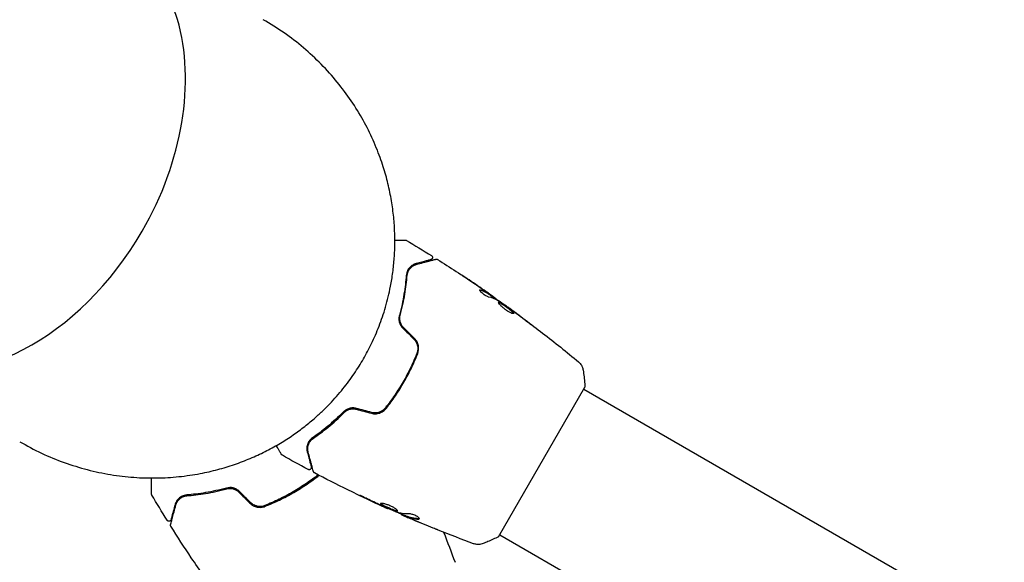
# Model space of a CAD drawing. Units: millimetres. Extents: x -5426 to 5928, y -4507 to 4323.
# Drawn here: x -1902 to -1680, y 1007 to 1130 of the extents above; entities that cross this region are included whole.
import ezdxf

# ---------------------------------------------------------------- set-up
doc = ezdxf.new("R2010")
doc.units = ezdxf.units.MM
doc.header["$LTSCALE"] = 20
doc.linetypes.add('HIDDEN', pattern=[9.525, 6.35, -3.175])
for name, color, linetype in [('2d', 230, 'Continuous'), ('EN-Free_Space', 10, 'HIDDEN'), ('EN-Free_Space_Hatch', 10, 'HIDDEN')]:
    doc.layers.add(name, color=color, linetype=linetype)

msp = doc.modelspace()

# ---------------------------------------------------------------- hatches: boundary and pattern name
at = {"layer": 'EN-Free_Space_Hatch'}
h = msp.add_hatch(dxfattribs=at)
h.set_pattern_fill('ANSI31', color=256, scale=100, angle=123)
h.paths.add_polyline_path([(3730.85, 374.61), (4794.51, 988.72, 1), (3794.51, 2720.77), (2018.07, 1695.14, 0.416459), (1655.9, 322.49, 0.395085), (2073.18, -979.22), (2582.29, -1262.7), (2981.92, -2625.48, 1), (4901.1, -2062.68), (4501.47, -699.91, 0.170067)])
h.paths.add_polyline_path([(-2022.07, -92.33, 0.414214), (-2388.1, 1273.69, 0.414214), (-3754.12, 907.67), (-4803.13, -909.27, 0.414214), (-4437.1, -2275.29, 0.414214), (-3071.08, -1909.27)])

# ---------------------------------------------------------------- linework, layer by layer
at = {"layer": '2d'}
for p, q in [((-1795.36, 1067.44), (-1795.31, 1067.53)), ((-1794.49, 1066.87), (-1794.44, 1066.95)), ((-1791.8, 1064.98), (-1791.76, 1065.04)), ((-1793.76, 1013.11), (-1774.26, 1046.89)), ((-1774.51, 1046.45), (-80.57, 68.45)), ((-1818.78, 1019.51), (-1818.81, 1019.45)), ((-1815.75, 1018.2), (-1815.8, 1018.13)), ((-1814.78, 1017.82), (-1814.83, 1017.73)), ((-1793.51, 1013.55), (-1251.51, 700.62))]:
    msp.add_line(p, q, dxfattribs=at)
for major_axis, start_param, end_param in [((27.38, 47.41), -1.570796, 0.38218), ((-27.38, -47.41), 0.10769, 1.570796)]:
    msp.add_ellipse((-1907.76, 1101.45), major_axis=major_axis, ratio=0.707107, start_param=start_param, end_param=end_param, dxfattribs=at)
for points, weights in [([(-1824.28, 1053.25), (-1810.46, 1077.19), (-1813.41, 1110.76), (-1846.92, 1129.82)], [1, 0.6655436516, 0.498878876677, 0.500005675233]), ([(-1901.91, 1034.56), (-1868.65, 1015.07), (-1838.1, 1029.31), (-1824.28, 1053.25)], [0.500005675233, 0.498878876677, 0.6655436516, 1])]:
    msp.add_rational_spline(points, weights, degree=3, dxfattribs=at)
for points, knots in [([(-1817.19, 1080.07), (-1817.15, 1080.07), (-1817.1, 1080.07), (-1816.77, 1080.07), (-1816.5, 1080.07), (-1815.78, 1080.07), (-1815.41, 1080.07), (-1815.06, 1080.07), (-1814.97, 1080.07), (-1814.91, 1080.07), (-1814.91, 1080.07), (-1814.9, 1080.07), (-1814.89, 1080.07), (-1814.87, 1080.07), (-1814.86, 1080.07), (-1814.85, 1080.07), (-1814.84, 1080.07), (-1814.84, 1080.07)], [0.00878602, 0.00878602, 0.00878602, 0.00878602, 0.00905321, 0.00905321, 0.01086385, 0.01086385, 0.01448514, 0.01448514, 0.01629578, 0.01629578, 0.0172011, 0.0172011, 0.01810642, 0.01810642, 0.02172771, 0.02172771, 0.02826335, 0.02826335, 0.02826335, 0.02826335]), ([(-1814.84, 1080.07), (-1814.84, 1080.07), (-1814.84, 1080.07), (-1814.84, 1080.07), (-1814.84, 1080.07), (-1814.84, 1080.07), (-1814.83, 1080.07), (-1814.83, 1080.07), (-1814.83, 1080.07), (-1814.82, 1080.07), (-1814.8, 1080.07), (-1814.77, 1080.07), (-1814.75, 1080.06), (-1814.68, 1080.05), (-1814.63, 1080.03), (-1814.59, 1080)], [0, 0, 0, 0, 0.0004883, 0.0004883, 0.0024414, 0.0024414, 0.0063477, 0.0063477, 0.0141604, 0.0141604, 0.0454251, 0.0454251, 0.1080431, 0.1080431, 0.2662065, 0.2662065, 0.2662065, 0.2662065]), ([(-1808.92, 1076.56), (-1808.87, 1076.54), (-1808.83, 1076.5), (-1808.76, 1076.42), (-1808.74, 1076.37), (-1808.7, 1076.27), (-1808.69, 1076.21), (-1808.68, 1076.1), (-1808.69, 1076.05), (-1808.72, 1075.94), (-1808.74, 1075.89), (-1808.81, 1075.81), (-1808.85, 1075.77), (-1808.93, 1075.7), (-1808.98, 1075.68), (-1809.04, 1075.66), (-1809.05, 1075.66), (-1809.05, 1075.66)], [0, 0, 0, 0, 0.16195, 0.16195, 0.324498, 0.324498, 0.487024, 0.487024, 0.649551, 0.649551, 0.812077, 0.812077, 0.974604, 0.974604, 1.137131, 1.137131, 1.15657, 1.15657, 1.15657, 1.15657]), ([(-1812.4, 1074.76), (-1812.67, 1074.69), (-1812.93, 1074.58), (-1813.4, 1074.29), (-1813.62, 1074.12), (-1813.92, 1073.8), (-1814.01, 1073.68), (-1814.19, 1073.43), (-1814.27, 1073.29), (-1814.48, 1072.84), (-1814.58, 1072.5), (-1814.61, 1072.1)], [0, 0, 0, 0, 0.001864837, 0.001864837, 0.003729674, 0.003729674, 0.004662092, 0.004662092, 0.00559451, 0.00559451, 0.007459347, 0.007459347, 0.007459347, 0.007459347]), ([(-1814.41, 1072.09), (-1814.39, 1072.32), (-1814.35, 1072.52), (-1814.23, 1072.89), (-1814.16, 1073.05), (-1813.92, 1073.49), (-1813.73, 1073.72), (-1813.34, 1074.09), (-1813.13, 1074.23), (-1812.73, 1074.45), (-1812.53, 1074.52), (-1812.35, 1074.57)], [0, 0, 0, 0, 0.001140977, 0.001140977, 0.002281954, 0.002281954, 0.004563907, 0.004563907, 0.006845861, 0.006845861, 0.009127814, 0.009127814, 0.009127814, 0.009127814]), ([(-1814.41, 1072.09), (-1814.39, 1072.42), (-1814.3, 1072.72), (-1814.06, 1073.26), (-1813.91, 1073.5), (-1813.64, 1073.81), (-1813.54, 1073.91), (-1813.33, 1074.08), (-1813.22, 1074.16), (-1812.88, 1074.38), (-1812.63, 1074.49), (-1812.35, 1074.57)], [0, 0, 0, 0, 0.001348017, 0.001348017, 0.002696033, 0.002696033, 0.003370042, 0.003370042, 0.00404405, 0.00404405, 0.005392066, 0.005392066, 0.005392066, 0.005392066]), ([(-1809.05, 1075.66), (-1809.05, 1075.66), (-1809.06, 1075.66), (-1809.07, 1075.65), (-1809.08, 1075.65), (-1809.1, 1075.65), (-1809.1, 1075.64), (-1809.11, 1075.64), (-1809.12, 1075.64), (-1809.13, 1075.64), (-1809.13, 1075.64), (-1809.18, 1075.62), (-1809.28, 1075.6), (-1809.53, 1075.53), (-1809.63, 1075.5), (-1809.86, 1075.44), (-1809.99, 1075.41), (-1810.69, 1075.22), (-1811.46, 1075.01), (-1812.4, 1074.76)], [0.02275047, 0.02275047, 0.02275047, 0.02275047, 0.02787328, 0.02787328, 0.0306606, 0.0306606, 0.03205427, 0.03205427, 0.0327511, 0.0327511, 0.03344793, 0.03344793, 0.03623526, 0.03623526, 0.03762892, 0.03762892, 0.03902259, 0.03902259, 0.04459724, 0.04459724, 0.04459724, 0.04459724]), ([(-1812.35, 1074.57), (-1811.22, 1074.87), (-1810.27, 1075.13), (-1809.35, 1075.37), (-1809.18, 1075.42), (-1808.88, 1075.5), (-1808.74, 1075.54), (-1808.37, 1075.63), (-1808.2, 1075.68), (-1808.05, 1075.72), (-1808.01, 1075.73), (-1807.99, 1075.74), (-1807.98, 1075.74), (-1807.96, 1075.74), (-1807.95, 1075.75), (-1807.93, 1075.75), (-1807.92, 1075.75), (-1807.92, 1075.75)], [0, 0, 0, 0, 0.00604989, 0.00604989, 0.00756236, 0.00756236, 0.00907483, 0.00907483, 0.01209978, 0.01209978, 0.01361225, 0.01361225, 0.01512472, 0.01512472, 0.01814967, 0.01814967, 0.02364717, 0.02364717, 0.02364717, 0.02364717]), ([(-1807.92, 1075.75), (-1807.9, 1075.76), (-1807.88, 1075.76), (-1807.84, 1075.77), (-1807.82, 1075.77), (-1807.76, 1075.77), (-1807.71, 1075.77), (-1807.62, 1075.74), (-1807.57, 1075.72), (-1807.53, 1075.69)], [0, 0, 0, 0, 0.063877, 0.063877, 0.1267226, 0.1267226, 0.2526866, 0.2526866, 0.41085, 0.41085, 0.41085, 0.41085]), ([(-1807.53, 1075.69), (-1804.73, 1073.93), (-1801.95, 1072.12), (-1797.93, 1069.39), (-1796.65, 1068.51), (-1795.38, 1067.62)], [0, 0, 0, 0, 10.001335, 10.001335, 14.690563, 14.690563, 14.690563, 14.690563]), ([(-1814.61, 1072.1), (-1814.72, 1070.77), (-1814.88, 1069.35), (-1815.39, 1066.35), (-1815.72, 1064.77), (-1816.17, 1063.12)], [0, 0, 0, 0, 0.00561537, 0.00561537, 0.01123074, 0.01123074, 0.01123074, 0.01123074]), ([(-1815.98, 1063.07), (-1815.52, 1064.75), (-1815.19, 1066.35), (-1814.68, 1069.36), (-1814.52, 1070.78), (-1814.41, 1072.09)], [0, 0, 0, 0, 0.00577336, 0.00577336, 0.01154671, 0.01154671, 0.01154671, 0.01154671]), ([(-1800.94, 1071.41), (-1801.1, 1071.52), (-1801.25, 1071.62), (-1801.54, 1071.81), (-1801.67, 1071.89), (-1801.88, 1072.04), (-1801.96, 1072.09), (-1802.05, 1072.15), (-1802.07, 1072.16), (-1802.1, 1072.18), (-1802.1, 1072.19), (-1802.1, 1072.19)], [0, 0, 0, 0, 0.000583907, 0.000583907, 0.001167815, 0.001167815, 0.001751722, 0.001751722, 0.002043676, 0.002043676, 0.002335629, 0.002335629, 0.002335629, 0.002335629]), ([(-1802.1, 1072.19), (-1802.1, 1072.19), (-1802.09, 1072.18), (-1802.05, 1072.16), (-1802.02, 1072.13), (-1801.89, 1072.05), (-1801.77, 1071.97), (-1801.54, 1071.82), (-1801.46, 1071.77), (-1801.29, 1071.65), (-1801.19, 1071.59), (-1801, 1071.46), (-1800.91, 1071.4), (-1800.71, 1071.27), (-1800.61, 1071.2), (-1800.51, 1071.13)], [0.002335629, 0.002335629, 0.002335629, 0.002335629, 0.002691247, 0.002691247, 0.003046864, 0.003046864, 0.003758098, 0.003758098, 0.004113716, 0.004113716, 0.004469333, 0.004469333, 0.00482495, 0.00482495, 0.005180567, 0.005180567, 0.005180567, 0.005180567]), ([(-1796.02, 1067.22), (-1796.09, 1067.24), (-1796.18, 1067.27), (-1796.39, 1067.36), (-1796.5, 1067.41), (-1796.74, 1067.56), (-1796.87, 1067.63), (-1797.12, 1067.81), (-1797.24, 1067.9), (-1797.59, 1068.19), (-1797.78, 1068.37), (-1798.02, 1068.68), (-1798.07, 1068.79), (-1798.04, 1068.84)], [0, 0, 0, 0, 0.000456133, 0.000456133, 0.000912267, 0.000912267, 0.0013684, 0.0013684, 0.001824534, 0.001824534, 0.0027368, 0.0027368, 0.003649067, 0.003649067, 0.003649067, 0.003649067]), ([(-1797.91, 1068.76), (-1797.96, 1068.77), (-1798, 1068.78), (-1798.04, 1068.78), (-1798.04, 1068.78), (-1798.05, 1068.78)], [0, 0, 0, 0, 0.0003297632, 0.0003297632, 0.0003852274, 0.0003852274, 0.0003852274, 0.0003852274]), ([(-1795.49, 1067.52), (-1795.68, 1067.64), (-1795.87, 1067.77), (-1796.25, 1068.01), (-1796.45, 1068.13), (-1797.05, 1068.44), (-1797.47, 1068.62), (-1797.91, 1068.76)], [0, 0, 0, 0, 0.001469311, 0.001469311, 0.002938621, 0.002938621, 0.005877242, 0.005877242, 0.005877242, 0.005877242]), ([(-1797.86, 1068.85), (-1797.42, 1068.71), (-1797, 1068.53), (-1796.4, 1068.21), (-1796.2, 1068.1), (-1795.82, 1067.85), (-1795.63, 1067.73), (-1795.44, 1067.61)], [0, 0, 0, 0, 0.002938605, 0.002938605, 0.004407908, 0.004407908, 0.005877211, 0.005877211, 0.005877211, 0.005877211]), ([(-1795.59, 1067.74), (-1795.78, 1067.88), (-1796, 1068.03), (-1796.5, 1068.38), (-1796.76, 1068.56), (-1797.04, 1068.75)], [0, 0, 0, 0, 0.001013465, 0.001013465, 0.00202693, 0.00202693, 0.00202693, 0.00202693]), ([(-1795.76, 1067.88), (-1795.62, 1067.78), (-1795.48, 1067.69), (-1795.23, 1067.51), (-1795.11, 1067.43), (-1794.79, 1067.2), (-1794.64, 1067.09), (-1794.58, 1067.05)], [0, 0, 0, 0, 0.000502086, 0.000502086, 0.001004171, 0.001004171, 0.002008343, 0.002008343, 0.002008343, 0.002008343]), ([(-1795.44, 1067.61), (-1795.39, 1067.57), (-1795.35, 1067.55), (-1795.31, 1067.53), (-1795.31, 1067.53), (-1795.35, 1067.56), (-1795.44, 1067.63), (-1795.59, 1067.74)], [0, 0, 0, 0, 0.000405292, 0.000405292, 0.000810583, 0.000810583, 0.001621167, 0.001621167, 0.001621167, 0.001621167]), ([(-1794.47, 1066.9), (-1794.47, 1066.9), (-1794.46, 1066.89), (-1794.43, 1066.87), (-1794.41, 1066.85), (-1794.34, 1066.79), (-1794.3, 1066.76), (-1794.21, 1066.69), (-1794.15, 1066.64), (-1794.08, 1066.58), (-1794.06, 1066.57), (-1794.04, 1066.55)], [0, 0, 0, 0, 0.00032099, 0.00032099, 0.000641981, 0.000641981, 0.000962971, 0.000962971, 0.001283961, 0.001283961, 0.00137276, 0.00137276, 0.00137276, 0.00137276]), ([(-1790.35, 1063.51), (-1790.38, 1063.47), (-1790.45, 1063.45), (-1790.67, 1063.49), (-1790.82, 1063.54), (-1791.09, 1063.67), (-1791.19, 1063.71), (-1791.39, 1063.82), (-1791.5, 1063.88), (-1791.72, 1064.02), (-1791.83, 1064.09), (-1792.06, 1064.25), (-1792.17, 1064.33), (-1792.4, 1064.5), (-1792.5, 1064.58), (-1792.71, 1064.76), (-1792.82, 1064.85), (-1793.01, 1065.02), (-1793.09, 1065.1), (-1793.26, 1065.27), (-1793.33, 1065.35), (-1793.53, 1065.57), (-1793.63, 1065.71), (-1793.75, 1065.91), (-1793.78, 1065.99), (-1793.75, 1066.02)], [0.006617599, 0.006617599, 0.006617599, 0.006617599, 0.007449314, 0.007449314, 0.008281029, 0.008281029, 0.008696886, 0.008696886, 0.009112744, 0.009112744, 0.009528601, 0.009528601, 0.009944458, 0.009944458, 0.010360316, 0.010360316, 0.010776173, 0.010776173, 0.011192031, 0.011192031, 0.011607888, 0.011607888, 0.012439603, 0.012439603, 0.013271318, 0.013271318, 0.013271318, 0.013271318]), ([(-1790.95, 1064.38), (-1791.42, 1064.72), (-1791.88, 1065.05), (-1792.82, 1065.7), (-1793.29, 1066.03), (-1793.76, 1066.35)], [0, 0, 0, 0, 0.00190427, 0.00190427, 0.003808539, 0.003808539, 0.003808539, 0.003808539]), ([(-1790.4, 1063.47), (-1790.4, 1063.48), (-1790.4, 1063.49), (-1790.42, 1063.53), (-1790.44, 1063.57), (-1790.54, 1063.71), (-1790.65, 1063.83), (-1790.86, 1064.03), (-1790.95, 1064.1), (-1791.12, 1064.25), (-1791.22, 1064.32), (-1791.42, 1064.48), (-1791.52, 1064.56), (-1791.74, 1064.73), (-1791.85, 1064.81), (-1792.19, 1065.06), (-1792.41, 1065.22), (-1792.73, 1065.43), (-1792.83, 1065.5), (-1793.03, 1065.62), (-1793.12, 1065.68), (-1793.29, 1065.78), (-1793.37, 1065.82), (-1793.51, 1065.89), (-1793.57, 1065.92), (-1793.68, 1065.96), (-1793.73, 1065.97), (-1793.76, 1065.96)], [0.006959302, 0.006959302, 0.006959302, 0.006959302, 0.007065717, 0.007065717, 0.007479037, 0.007479037, 0.008305676, 0.008305676, 0.008718996, 0.008718996, 0.009132316, 0.009132316, 0.009545635, 0.009545635, 0.009958955, 0.009958955, 0.010785595, 0.010785595, 0.011198915, 0.011198915, 0.011612234, 0.011612234, 0.012025554, 0.012025554, 0.012438874, 0.012438874, 0.012937835, 0.012937835, 0.012937835, 0.012937835]), ([(-1793.75, 1066.02), (-1793.74, 1066.04), (-1793.72, 1066.05), (-1793.66, 1066.05), (-1793.62, 1066.04), (-1793.52, 1066.01), (-1793.46, 1065.98), (-1793.32, 1065.91), (-1793.24, 1065.87), (-1792.99, 1065.72), (-1792.79, 1065.59), (-1792.47, 1065.38), (-1792.36, 1065.3), (-1792.14, 1065.14), (-1792.03, 1065.06), (-1791.8, 1064.9), (-1791.69, 1064.82), (-1791.47, 1064.65), (-1791.37, 1064.57), (-1791.07, 1064.33), (-1790.89, 1064.18), (-1790.67, 1063.98), (-1790.61, 1063.92), (-1790.5, 1063.81), (-1790.45, 1063.75), (-1790.39, 1063.66), (-1790.37, 1063.62), (-1790.34, 1063.55), (-1790.34, 1063.53), (-1790.35, 1063.51)], [0, 0, 0, 0, 0.0004136, 0.0004136, 0.0008272, 0.0008272, 0.0012408, 0.0012408, 0.0016544, 0.0016544, 0.0024816, 0.0024816, 0.0028952, 0.0028952, 0.0033088, 0.0033088, 0.0037224, 0.0037224, 0.004136, 0.004136, 0.0049632, 0.0049632, 0.0053768, 0.0053768, 0.0057904, 0.0057904, 0.006203999, 0.006203999, 0.006617599, 0.006617599, 0.006617599, 0.006617599]), ([(-1816.17, 1063.12), (-1816.24, 1062.88), (-1816.27, 1062.64), (-1816.28, 1062.26), (-1816.27, 1062.13), (-1816.25, 1061.88), (-1816.22, 1061.74), (-1816.16, 1061.49), (-1816.12, 1061.36), (-1816.02, 1061.11), (-1815.96, 1060.99), (-1815.76, 1060.63), (-1815.6, 1060.41), (-1815.4, 1060.21)], [0, 0, 0, 0, 0.000832155, 0.000832155, 0.001248232, 0.001248232, 0.001664309, 0.001664309, 0.002080386, 0.002080386, 0.002496464, 0.002496464, 0.003328618, 0.003328618, 0.003328618, 0.003328618]), ([(-1815.26, 1060.35), (-1815.44, 1060.53), (-1815.59, 1060.73), (-1815.78, 1061.06), (-1815.83, 1061.18), (-1815.92, 1061.41), (-1815.96, 1061.52), (-1816.02, 1061.76), (-1816.04, 1061.88), (-1816.07, 1062.12), (-1816.08, 1062.25), (-1816.08, 1062.61), (-1816.04, 1062.84), (-1815.98, 1063.07)], [0, 0, 0, 0, 0.000765347, 0.000765347, 0.00114802, 0.00114802, 0.001530694, 0.001530694, 0.001913367, 0.001913367, 0.00229604, 0.00229604, 0.003061387, 0.003061387, 0.003061387, 0.003061387]), ([(-1791.76, 1065.04), (-1791.76, 1065.04), (-1791.74, 1065.03), (-1791.66, 1064.97), (-1791.6, 1064.92), (-1791.45, 1064.81), (-1791.35, 1064.74), (-1791.13, 1064.57), (-1791.01, 1064.48), (-1790.87, 1064.38)], [0, 0, 0, 0, 0.000630412, 0.000630412, 0.001260825, 0.001260825, 0.001891237, 0.001891237, 0.00252165, 0.00252165, 0.00252165, 0.00252165]), ([(-1791.76, 1065.04), (-1789.08, 1063.1), (-1786.43, 1061.11), (-1781.08, 1056.96), (-1778.38, 1054.79), (-1775.71, 1052.57)], [0, 0, 0, 0, 10.001335, 10.001335, 20.470445, 20.470445, 20.470445, 20.470445]), ([(-1787.65, 1061.87), (-1788.1, 1062.22), (-1788.55, 1062.58), (-1789.46, 1063.27), (-1789.91, 1063.61), (-1790.37, 1063.96)], [0, 0, 0, 0, 0.001845834, 0.001845834, 0.003691668, 0.003691668, 0.003691668, 0.003691668]), ([(-1786.77, 1061.31), (-1786.64, 1061.21), (-1786.52, 1061.11), (-1786.37, 1060.99), (-1786.32, 1060.96), (-1786.25, 1060.89), (-1786.21, 1060.87), (-1786.13, 1060.8), (-1786.1, 1060.78), (-1786.11, 1060.77), (-1786.14, 1060.78), (-1786.23, 1060.84), (-1786.26, 1060.86), (-1786.35, 1060.91), (-1786.39, 1060.94), (-1786.5, 1061.01), (-1786.56, 1061.05), (-1786.68, 1061.14), (-1786.74, 1061.18), (-1787.08, 1061.42), (-1787.39, 1061.66), (-1787.65, 1061.87)], [0, 0, 0, 0, 0.000536546, 0.000536546, 0.000804819, 0.000804819, 0.001073092, 0.001073092, 0.001609638, 0.001609638, 0.002146183, 0.002146183, 0.002414456, 0.002414456, 0.002682729, 0.002682729, 0.002951002, 0.002951002, 0.003219275, 0.003219275, 0.004292367, 0.004292367, 0.004292367, 0.004292367]), ([(-1812.89, 1057.71), (-1812.68, 1057.5), (-1812.51, 1057.25), (-1812.3, 1056.87), (-1812.24, 1056.74), (-1812.14, 1056.46), (-1812.1, 1056.32), (-1812.05, 1056.03), (-1812.03, 1055.89), (-1812.01, 1055.6), (-1812.02, 1055.45), (-1812.05, 1055.02), (-1812.12, 1054.74), (-1812.23, 1054.47)], [0, 0, 0, 0, 0.000889055, 0.000889055, 0.001333583, 0.001333583, 0.00177811, 0.00177811, 0.002222638, 0.002222638, 0.002667165, 0.002667165, 0.00355622, 0.00355622, 0.00355622, 0.00355622]), ([(-1812.04, 1054.4), (-1811.82, 1054.97), (-1811.76, 1055.59), (-1811.94, 1056.51), (-1812.04, 1056.8), (-1812.34, 1057.37), (-1812.53, 1057.62), (-1812.75, 1057.85)], [0, 0, 0, 0, 0.001914168, 0.001914168, 0.002871252, 0.002871252, 0.003828336, 0.003828336, 0.003828336, 0.003828336]), ([(-1812.23, 1054.47), (-1812.66, 1053.39), (-1813.13, 1052.31), (-1813.91, 1050.71), (-1814.18, 1050.18), (-1814.74, 1049.12), (-1815.04, 1048.59), (-1815.94, 1047.02), (-1816.57, 1046.02), (-1817.9, 1044.06), (-1818.59, 1043.11), (-1819.32, 1042.2)], [0, 0, 0, 0, 0.0035954, 0.0035954, 0.00539309, 0.00539309, 0.00719079, 0.00719079, 0.01078619, 0.01078619, 0.01438158, 0.01438158, 0.01438158, 0.01438158]), ([(-1819.16, 1042.08), (-1818.43, 1042.99), (-1817.74, 1043.94), (-1816.73, 1045.42), (-1816.4, 1045.93), (-1815.76, 1046.95), (-1815.45, 1047.47), (-1814.54, 1049.04), (-1813.98, 1050.1), (-1812.95, 1052.24), (-1812.48, 1053.31), (-1812.04, 1054.4)], [0, 0, 0, 0, 0.0036116, 0.0036116, 0.0054174, 0.0054174, 0.0072232, 0.0072232, 0.01083479, 0.01083479, 0.01444639, 0.01444639, 0.01444639, 0.01444639]), ([(-1775.71, 1052.57), (-1775.71, 1052.57), (-1775.71, 1052.57), (-1775.71, 1052.57), (-1775.71, 1052.57), (-1775.71, 1052.57)], [0.00233076358, 0.00233076358, 0.00233076358, 0.00233076358, 0.00233614505, 0.00233614505, 0.00234726556, 0.00234726556, 0.00234726556, 0.00234726556]), ([(-1775.71, 1052.57), (-1775.66, 1052.52), (-1775.6, 1052.47), (-1775.47, 1052.34), (-1775.4, 1052.27), (-1775.24, 1052.07), (-1775.14, 1051.94), (-1774.93, 1051.59), (-1774.83, 1051.35), (-1774.72, 1050.98), (-1774.69, 1050.85), (-1774.67, 1050.72)], [0, 0, 0, 0, 0.281105, 0.281105, 0.591987, 0.591987, 1.075535, 1.075535, 1.846945, 1.846945, 2.242897, 2.242897, 2.242897, 2.242897]), ([(-1774.67, 1050.72), (-1774.52, 1049.72), (-1774.39, 1048.68), (-1774.29, 1047.39), (-1774.28, 1047.14), (-1774.26, 1046.89)], [0, 0, 0, 0, 3.150023, 3.150023, 3.901435, 3.901435, 3.901435, 3.901435]), ([(-1828.77, 1041.29), (-1829.98, 1040.08), (-1831.18, 1039), (-1833.53, 1037.06), (-1834.67, 1036.21), (-1835.77, 1035.45)], [0, 0, 0, 0, 0.00561537, 0.00561537, 0.01123074, 0.01123074, 0.01123074, 0.01123074]), ([(-1835.66, 1035.28), (-1834.58, 1036.03), (-1833.43, 1036.88), (-1831.08, 1038.82), (-1829.86, 1039.91), (-1828.63, 1041.15)], [0, 0, 0, 0, 0.00577336, 0.00577336, 0.01154671, 0.01154671, 0.01154671, 0.01154671]), ([(-1825.87, 1042.08), (-1826.14, 1042.15), (-1826.41, 1042.18), (-1826.82, 1042.18), (-1826.96, 1042.17), (-1827.23, 1042.12), (-1827.36, 1042.1), (-1827.61, 1042.02), (-1827.73, 1041.98), (-1827.97, 1041.87), (-1828.09, 1041.81), (-1828.41, 1041.62), (-1828.6, 1041.46), (-1828.77, 1041.29)], [0, 0, 0, 0, 0.000837423, 0.000837423, 0.001256134, 0.001256134, 0.001674846, 0.001674846, 0.002093557, 0.002093557, 0.002512269, 0.002512269, 0.003349692, 0.003349692, 0.003349692, 0.003349692]), ([(-1828.63, 1041.15), (-1828.47, 1041.32), (-1828.28, 1041.47), (-1827.97, 1041.65), (-1827.86, 1041.7), (-1827.64, 1041.8), (-1827.52, 1041.84), (-1827.17, 1041.94), (-1826.92, 1041.98), (-1826.42, 1041.98), (-1826.17, 1041.95), (-1825.92, 1041.88)], [0, 0, 0, 0, 0.000760497, 0.000760497, 0.001140745, 0.001140745, 0.001520994, 0.001520994, 0.002281491, 0.002281491, 0.003041988, 0.003041988, 0.003041988, 0.003041988]), ([(-1822.5, 1040.97), (-1822.19, 1040.88), (-1821.87, 1040.85), (-1821.24, 1040.87), (-1820.92, 1040.93), (-1820.49, 1041.08), (-1820.35, 1041.14), (-1820.07, 1041.28), (-1819.94, 1041.36), (-1819.57, 1041.63), (-1819.35, 1041.84), (-1819.16, 1042.08)], [0, 0, 0, 0, 0.000962618, 0.000962618, 0.001925236, 0.001925236, 0.002406545, 0.002406545, 0.002887854, 0.002887854, 0.003850472, 0.003850472, 0.003850472, 0.003850472]), ([(-1819.32, 1042.2), (-1819.67, 1041.74), (-1820.16, 1041.4), (-1820.99, 1041.12), (-1821.28, 1041.07), (-1821.87, 1041.05), (-1822.16, 1041.08), (-1822.45, 1041.16)], [0, 0, 0, 0, 0.001770151, 0.001770151, 0.002655226, 0.002655226, 0.003540301, 0.003540301, 0.003540301, 0.003540301]), ([(-1835.77, 1035.45), (-1836.11, 1035.22), (-1836.35, 1034.96), (-1836.63, 1034.56), (-1836.71, 1034.42), (-1836.84, 1034.14), (-1836.9, 1034), (-1837.02, 1033.58), (-1837.07, 1033.3), (-1837.08, 1032.75), (-1837.04, 1032.48), (-1836.97, 1032.2)], [0, 0, 0, 0, 0.001851544, 0.001851544, 0.002777316, 0.002777316, 0.003703088, 0.003703088, 0.005554632, 0.005554632, 0.007406175, 0.007406175, 0.007406175, 0.007406175]), ([(-1836.78, 1032.25), (-1836.85, 1032.53), (-1836.88, 1032.81), (-1836.86, 1033.36), (-1836.81, 1033.62), (-1836.68, 1034.01), (-1836.62, 1034.14), (-1836.49, 1034.39), (-1836.41, 1034.52), (-1836.15, 1034.87), (-1835.94, 1035.09), (-1835.66, 1035.28)], [0, 0, 0, 0, 0.001345717, 0.001345717, 0.002691433, 0.002691433, 0.003364292, 0.003364292, 0.00403715, 0.00403715, 0.005382867, 0.005382867, 0.005382867, 0.005382867]), ([(-1842.79, 1031.66), (-1842.79, 1031.66), (-1842.79, 1031.67), (-1842.8, 1031.68), (-1842.8, 1031.69), (-1842.81, 1031.71), (-1842.82, 1031.71), (-1842.82, 1031.72), (-1842.82, 1031.72), (-1842.85, 1031.76), (-1842.88, 1031.82), (-1842.99, 1032.01), (-1843.06, 1032.14), (-1843.2, 1032.37), (-1843.25, 1032.46), (-1843.36, 1032.64), (-1843.41, 1032.74), (-1843.62, 1033.1), (-1843.78, 1033.38), (-1843.97, 1033.7)], [0.03007316, 0.03007316, 0.03007316, 0.03007316, 0.0365021, 0.0365021, 0.04015231, 0.04015231, 0.04106486, 0.04106486, 0.04197741, 0.04197741, 0.04380252, 0.04380252, 0.04562762, 0.04562762, 0.04654017, 0.04654017, 0.04745273, 0.04745273, 0.04967155, 0.04967155, 0.04967155, 0.04967155]), ([(-1836.97, 1032.2), (-1836.84, 1031.73), (-1836.73, 1031.31), (-1836.58, 1030.74), (-1836.53, 1030.56), (-1836.44, 1030.23), (-1836.4, 1030.08), (-1836.21, 1029.37), (-1836.12, 1029.03), (-1836.09, 1028.94), (-1836.09, 1028.93), (-1836.09, 1028.92), (-1836.09, 1028.92), (-1836.09, 1028.91), (-1836.09, 1028.9), (-1836.08, 1028.89), (-1836.08, 1028.88), (-1836.08, 1028.86), (-1836.07, 1028.86), (-1836.07, 1028.86)], [0, 0, 0, 0, 0.00280724, 0.00280724, 0.00421086, 0.00421086, 0.00561448, 0.00561448, 0.01122897, 0.01122897, 0.01193078, 0.01193078, 0.01263259, 0.01263259, 0.01403621, 0.01403621, 0.01684345, 0.01684345, 0.02211228, 0.02211228, 0.02211228, 0.02211228]), ([(-1835.59, 1027.83), (-1835.59, 1027.83), (-1835.59, 1027.84), (-1835.6, 1027.86), (-1835.6, 1027.87), (-1835.61, 1027.89), (-1835.61, 1027.89), (-1835.61, 1027.9), (-1835.61, 1027.9), (-1835.62, 1027.92), (-1835.63, 1027.96), (-1835.67, 1028.11), (-1835.71, 1028.29), (-1835.81, 1028.65), (-1835.85, 1028.79), (-1835.93, 1029.1), (-1835.98, 1029.27), (-1836.22, 1030.18), (-1836.48, 1031.13), (-1836.78, 1032.25)], [0.02464336, 0.02464336, 0.02464336, 0.02464336, 0.03015026, 0.03015026, 0.03316528, 0.03316528, 0.03391904, 0.03391904, 0.0346728, 0.0346728, 0.03618031, 0.03618031, 0.03919533, 0.03919533, 0.04070285, 0.04070285, 0.04221036, 0.04221036, 0.04824041, 0.04824041, 0.04824041, 0.04824041]), ([(-1842.6, 1031.48), (-1842.65, 1031.5), (-1842.69, 1031.54), (-1842.75, 1031.6), (-1842.76, 1031.62), (-1842.78, 1031.65), (-1842.78, 1031.65), (-1842.79, 1031.66), (-1842.79, 1031.66), (-1842.79, 1031.66), (-1842.79, 1031.66), (-1842.79, 1031.66), (-1842.79, 1031.66), (-1842.79, 1031.66)], [0, 0, 0, 0, 0.1620367, 0.1620367, 0.2425207, 0.2425207, 0.2628468, 0.2628468, 0.264752, 0.264752, 0.2657518, 0.2657518, 0.2662518, 0.2662518, 0.2662518, 0.2662518]), ([(-1836.07, 1028.86), (-1836.07, 1028.84), (-1836.06, 1028.82), (-1836.06, 1028.78), (-1836.06, 1028.76), (-1836.06, 1028.7), (-1836.06, 1028.66), (-1836.08, 1028.58), (-1836.09, 1028.54), (-1836.13, 1028.46), (-1836.16, 1028.43), (-1836.21, 1028.36), (-1836.25, 1028.34), (-1836.32, 1028.29), (-1836.35, 1028.27), (-1836.43, 1028.24), (-1836.48, 1028.23), (-1836.56, 1028.23), (-1836.6, 1028.23), (-1836.69, 1028.25), (-1836.75, 1028.26), (-1836.79, 1028.29)], [0, 0, 0, 0, 0.059741, 0.059741, 0.118636, 0.118636, 0.2446, 0.2446, 0.370565, 0.370565, 0.496529, 0.496529, 0.622493, 0.622493, 0.748457, 0.748457, 0.874421, 0.874421, 1.000385, 1.000385, 1.158548, 1.158548, 1.158548, 1.158548]), ([(-1835.34, 1027.52), (-1835.39, 1027.54), (-1835.43, 1027.58), (-1835.51, 1027.66), (-1835.54, 1027.7), (-1835.57, 1027.78), (-1835.58, 1027.8), (-1835.59, 1027.83)], [0, 0, 0, 0, 0.1620246, 0.1620246, 0.3245698, 0.3245698, 0.4103895, 0.4103895, 0.4103895, 0.4103895]), ([(-1818.81, 1019.45), (-1821.83, 1020.81), (-1824.83, 1022.22), (-1830.33, 1024.92), (-1832.85, 1026.2), (-1835.34, 1027.52)], [0, 0, 0, 0, 10.001335, 10.001335, 18.519664, 18.519664, 18.519664, 18.519664]), ([(-1872.15, 1022.76), (-1872.15, 1022.76), (-1872.15, 1022.77), (-1872.15, 1022.78), (-1872.15, 1022.79), (-1872.15, 1022.81), (-1872.15, 1022.82), (-1872.15, 1022.82), (-1872.15, 1022.83), (-1872.15, 1022.88), (-1872.15, 1022.95), (-1872.15, 1023.16), (-1872.15, 1023.31), (-1872.15, 1023.58), (-1872.15, 1023.68), (-1872.15, 1023.89), (-1872.15, 1024.01), (-1872.15, 1024.61), (-1872.15, 1025.19), (-1872.15, 1026.02), (-1872.15, 1026.19), (-1872.15, 1026.36)], [0.03007316, 0.03007316, 0.03007316, 0.03007316, 0.0365021, 0.0365021, 0.04015231, 0.04015231, 0.04106486, 0.04106486, 0.04197741, 0.04197741, 0.04380252, 0.04380252, 0.04562762, 0.04562762, 0.04654017, 0.04654017, 0.04745273, 0.04745273, 0.05110294, 0.05110294, 0.05199804, 0.05199804, 0.05199804, 0.05199804]), ([(-1834.49, 1027.07), (-1835.34, 1026.41), (-1836.22, 1025.77), (-1837.61, 1024.82), (-1838.11, 1024.49), (-1839.13, 1023.86), (-1839.65, 1023.54), (-1841.21, 1022.64), (-1842.27, 1022.08), (-1844.39, 1021.06), (-1845.47, 1020.58), (-1846.55, 1020.15)], [0.00027971, 0.00027971, 0.00027971, 0.00027971, 0.0035954, 0.0035954, 0.00539309, 0.00539309, 0.00719079, 0.00719079, 0.01078619, 0.01078619, 0.01438158, 0.01438158, 0.01438158, 0.01438158]), ([(-1846.48, 1019.97), (-1845.39, 1020.4), (-1844.31, 1020.87), (-1842.7, 1021.65), (-1842.17, 1021.92), (-1841.1, 1022.49), (-1840.57, 1022.78), (-1838.99, 1023.69), (-1837.98, 1024.33), (-1836.07, 1025.63), (-1835.17, 1026.29), (-1834.29, 1026.97)], [0, 0, 0, 0, 0.0036116, 0.0036116, 0.0054174, 0.0054174, 0.0072232, 0.0072232, 0.01083479, 0.01083479, 0.01425825, 0.01425825, 0.01425825, 0.01425825]), ([(-1855.19, 1024.1), (-1856.85, 1023.65), (-1858.42, 1023.31), (-1861.42, 1022.81), (-1862.85, 1022.64), (-1864.18, 1022.53)], [0, 0, 0, 0, 0.00561537, 0.00561537, 0.01123074, 0.01123074, 0.01123074, 0.01123074]), ([(-1864.16, 1022.33), (-1862.85, 1022.44), (-1861.43, 1022.6), (-1858.42, 1023.11), (-1856.83, 1023.45), (-1855.14, 1023.9)], [0, 0, 0, 0, 0.00577336, 0.00577336, 0.01154671, 0.01154671, 0.01154671, 0.01154671]), ([(-1852.29, 1023.32), (-1852.48, 1023.52), (-1852.71, 1023.69), (-1853.06, 1023.89), (-1853.19, 1023.94), (-1853.44, 1024.04), (-1853.57, 1024.08), (-1853.82, 1024.15), (-1853.95, 1024.17), (-1854.21, 1024.2), (-1854.34, 1024.2), (-1854.72, 1024.19), (-1854.96, 1024.16), (-1855.19, 1024.1)], [0, 0, 0, 0, 0.000837423, 0.000837423, 0.001256134, 0.001256134, 0.001674846, 0.001674846, 0.002093557, 0.002093557, 0.002512269, 0.002512269, 0.003349692, 0.003349692, 0.003349692, 0.003349692]), ([(-1855.14, 1023.9), (-1854.91, 1023.96), (-1854.68, 1024), (-1854.32, 1024), (-1854.2, 1024), (-1853.96, 1023.97), (-1853.84, 1023.94), (-1853.48, 1023.85), (-1853.24, 1023.76), (-1852.81, 1023.51), (-1852.61, 1023.36), (-1852.43, 1023.18)], [0, 0, 0, 0, 0.000760497, 0.000760497, 0.001140745, 0.001140745, 0.001520994, 0.001520994, 0.002281491, 0.002281491, 0.003041988, 0.003041988, 0.003041988, 0.003041988]), ([(-1872.08, 1022.51), (-1872.1, 1022.55), (-1872.12, 1022.6), (-1872.14, 1022.68), (-1872.15, 1022.71), (-1872.15, 1022.74), (-1872.15, 1022.75), (-1872.15, 1022.76), (-1872.15, 1022.76), (-1872.15, 1022.76), (-1872.15, 1022.76), (-1872.15, 1022.76), (-1872.15, 1022.76), (-1872.15, 1022.76)], [0, 0, 0, 0, 0.1620367, 0.1620367, 0.2425207, 0.2425207, 0.2628468, 0.2628468, 0.264752, 0.264752, 0.2657518, 0.2657518, 0.2662518, 0.2662518, 0.2662518, 0.2662518]), ([(-1864.18, 1022.53), (-1864.58, 1022.5), (-1864.92, 1022.4), (-1865.36, 1022.19), (-1865.5, 1022.11), (-1865.75, 1021.94), (-1865.87, 1021.84), (-1866.19, 1021.54), (-1866.37, 1021.32), (-1866.65, 1020.85), (-1866.76, 1020.59), (-1866.84, 1020.32)], [0, 0, 0, 0, 0.001851544, 0.001851544, 0.002777316, 0.002777316, 0.003703088, 0.003703088, 0.005554632, 0.005554632, 0.007406175, 0.007406175, 0.007406175, 0.007406175]), ([(-1866.64, 1020.27), (-1866.57, 1020.55), (-1866.45, 1020.8), (-1866.16, 1021.26), (-1865.99, 1021.47), (-1865.68, 1021.74), (-1865.57, 1021.82), (-1865.33, 1021.98), (-1865.2, 1022.05), (-1864.79, 1022.22), (-1864.5, 1022.31), (-1864.16, 1022.33)], [0, 0, 0, 0, 0.001345717, 0.001345717, 0.002691433, 0.002691433, 0.003364292, 0.003364292, 0.00403715, 0.00403715, 0.005382867, 0.005382867, 0.005382867, 0.005382867]), ([(-1849.92, 1020.68), (-1849.7, 1020.45), (-1849.43, 1020.26), (-1848.88, 1019.96), (-1848.58, 1019.86), (-1848.12, 1019.77), (-1847.97, 1019.75), (-1847.66, 1019.73), (-1847.51, 1019.74), (-1847.05, 1019.78), (-1846.76, 1019.85), (-1846.48, 1019.97)], [0, 0, 0, 0, 0.000962618, 0.000962618, 0.001925236, 0.001925236, 0.002406545, 0.002406545, 0.002887854, 0.002887854, 0.003850472, 0.003850472, 0.003850472, 0.003850472]), ([(-1846.55, 1020.15), (-1847.09, 1019.94), (-1847.68, 1019.88), (-1848.54, 1020.06), (-1848.82, 1020.15), (-1849.34, 1020.43), (-1849.57, 1020.61), (-1849.78, 1020.82)], [0, 0, 0, 0, 0.001770151, 0.001770151, 0.002655226, 0.002655226, 0.003540301, 0.003540301, 0.003540301, 0.003540301]), ([(-1823.47, 1021.69), (-1823.62, 1021.76), (-1823.78, 1021.84), (-1824.02, 1021.95), (-1824.11, 1021.99), (-1824.26, 1022.07), (-1824.34, 1022.1), (-1824.57, 1022.2), (-1824.71, 1022.27), (-1824.94, 1022.37), (-1825.03, 1022.41), (-1825.16, 1022.46), (-1825.19, 1022.48), (-1825.2, 1022.47), (-1825.19, 1022.47), (-1825.16, 1022.45), (-1825.14, 1022.44), (-1824.98, 1022.36), (-1824.74, 1022.24), (-1824.44, 1022.09)], [0, 0, 0, 0, 0.000535625, 0.000535625, 0.000803438, 0.000803438, 0.001071251, 0.001071251, 0.001606876, 0.001606876, 0.002142502, 0.002142502, 0.002678127, 0.002678127, 0.00294594, 0.00294594, 0.003213752, 0.003213752, 0.004285003, 0.004285003, 0.004285003, 0.004285003]), ([(-1820.45, 1020.59), (-1820.46, 1020.57), (-1820.46, 1020.55), (-1820.43, 1020.5), (-1820.4, 1020.46), (-1820.28, 1020.36), (-1820.15, 1020.27), (-1819.89, 1020.13), (-1819.8, 1020.08), (-1819.59, 1019.97), (-1819.48, 1019.92), (-1819.25, 1019.8), (-1819.13, 1019.75), (-1818.89, 1019.63), (-1818.76, 1019.57), (-1818.5, 1019.46), (-1818.38, 1019.41), (-1818.13, 1019.3), (-1818.01, 1019.25), (-1817.77, 1019.16), (-1817.65, 1019.11), (-1817.44, 1019.03), (-1817.34, 1019), (-1817.05, 1018.91), (-1816.9, 1018.87), (-1816.67, 1018.85), (-1816.6, 1018.86), (-1816.58, 1018.9)], [0.006652238, 0.006652238, 0.006652238, 0.006652238, 0.007065568, 0.007065568, 0.007478898, 0.007478898, 0.008305558, 0.008305558, 0.008718887, 0.008718887, 0.009132217, 0.009132217, 0.009545547, 0.009545547, 0.009958877, 0.009958877, 0.010372206, 0.010372206, 0.010785536, 0.010785536, 0.011198866, 0.011198866, 0.011612196, 0.011612196, 0.012438855, 0.012438855, 0.013265515, 0.013265515, 0.013265515, 0.013265515]), ([(-1816.58, 1018.9), (-1816.57, 1018.92), (-1816.57, 1018.95), (-1816.59, 1019.01), (-1816.62, 1019.05), (-1816.69, 1019.14), (-1816.74, 1019.18), (-1816.85, 1019.29), (-1816.92, 1019.34), (-1817.08, 1019.46), (-1817.17, 1019.52), (-1817.37, 1019.64), (-1817.48, 1019.7), (-1817.7, 1019.83), (-1817.82, 1019.89), (-1818.07, 1020.01), (-1818.2, 1020.06), (-1818.45, 1020.17), (-1818.59, 1020.22), (-1818.84, 1020.32), (-1818.97, 1020.36), (-1819.34, 1020.48), (-1819.56, 1020.54), (-1819.86, 1020.6), (-1819.95, 1020.62), (-1820.11, 1020.64), (-1820.18, 1020.64), (-1820.3, 1020.64), (-1820.35, 1020.64), (-1820.42, 1020.62), (-1820.44, 1020.61), (-1820.45, 1020.59)], [0, 0, 0, 0, 0.000415765, 0.000415765, 0.00083153, 0.00083153, 0.001247295, 0.001247295, 0.00166306, 0.00166306, 0.002078825, 0.002078825, 0.002494589, 0.002494589, 0.002910354, 0.002910354, 0.003326119, 0.003326119, 0.003741884, 0.003741884, 0.004157649, 0.004157649, 0.004989179, 0.004989179, 0.005404944, 0.005404944, 0.005820709, 0.005820709, 0.006236474, 0.006236474, 0.006652238, 0.006652238, 0.006652238, 0.006652238]), ([(-1816.57, 1018.95), (-1816.58, 1018.95), (-1816.59, 1018.95), (-1816.63, 1018.94), (-1816.68, 1018.94), (-1816.79, 1018.95), (-1816.86, 1018.96), (-1817.01, 1019), (-1817.1, 1019.03), (-1817.28, 1019.08), (-1817.38, 1019.12), (-1817.6, 1019.2), (-1817.72, 1019.24), (-1818.07, 1019.38), (-1818.33, 1019.49), (-1818.71, 1019.66), (-1818.83, 1019.72), (-1819.08, 1019.83), (-1819.2, 1019.89), (-1819.43, 1020), (-1819.54, 1020.06), (-1819.75, 1020.16), (-1819.84, 1020.21), (-1820.1, 1020.36), (-1820.23, 1020.45), (-1820.35, 1020.55), (-1820.38, 1020.58), (-1820.4, 1020.62), (-1820.4, 1020.62), (-1820.4, 1020.63)], [0.00030701, 0.00030701, 0.00030701, 0.00030701, 0.000413434, 0.000413434, 0.000826868, 0.000826868, 0.001240303, 0.001240303, 0.001653737, 0.001653737, 0.002067171, 0.002067171, 0.002480605, 0.002480605, 0.003307474, 0.003307474, 0.003720908, 0.003720908, 0.004134342, 0.004134342, 0.004547777, 0.004547777, 0.004961211, 0.004961211, 0.005788079, 0.005788079, 0.006201514, 0.006201514, 0.006283371, 0.006283371, 0.006283371, 0.006283371]), ([(-1867.83, 1015.85), (-1867.83, 1015.85), (-1867.83, 1015.85), (-1867.82, 1015.87), (-1867.82, 1015.88), (-1867.81, 1015.9), (-1867.81, 1015.91), (-1867.81, 1015.91), (-1867.81, 1015.92), (-1867.8, 1015.94), (-1867.79, 1015.97), (-1867.75, 1016.12), (-1867.71, 1016.3), (-1867.61, 1016.67), (-1867.57, 1016.81), (-1867.49, 1017.11), (-1867.44, 1017.28), (-1867.2, 1018.2), (-1866.94, 1019.14), (-1866.64, 1020.27)], [0.02464336, 0.02464336, 0.02464336, 0.02464336, 0.03015026, 0.03015026, 0.03316528, 0.03316528, 0.03391904, 0.03391904, 0.0346728, 0.0346728, 0.03618031, 0.03618031, 0.03919533, 0.03919533, 0.04070285, 0.04070285, 0.04221036, 0.04221036, 0.04824041, 0.04824041, 0.04824041, 0.04824041]), ([(-1866.84, 1020.32), (-1866.96, 1019.85), (-1867.08, 1019.43), (-1867.23, 1018.86), (-1867.28, 1018.68), (-1867.36, 1018.35), (-1867.41, 1018.19), (-1867.59, 1017.49), (-1867.69, 1017.15), (-1867.71, 1017.05), (-1867.71, 1017.05), (-1867.71, 1017.04), (-1867.72, 1017.04), (-1867.72, 1017.03), (-1867.72, 1017.02), (-1867.73, 1017), (-1867.73, 1017), (-1867.73, 1016.98), (-1867.73, 1016.98), (-1867.73, 1016.98)], [0, 0, 0, 0, 0.00280724, 0.00280724, 0.00421086, 0.00421086, 0.00561448, 0.00561448, 0.01122897, 0.01122897, 0.01193078, 0.01193078, 0.01263259, 0.01263259, 0.01403621, 0.01403621, 0.01684345, 0.01684345, 0.02211228, 0.02211228, 0.02211228, 0.02211228]), ([(-1819.83, 1019.92), (-1819.67, 1019.85), (-1819.53, 1019.78), (-1819.28, 1019.67), (-1819.17, 1019.62), (-1818.99, 1019.54), (-1818.93, 1019.51), (-1818.84, 1019.46), (-1818.81, 1019.45), (-1818.81, 1019.45)], [0, 0, 0, 0, 0.000630096, 0.000630096, 0.001260193, 0.001260193, 0.001890289, 0.001890289, 0.002520386, 0.002520386, 0.002520386, 0.002520386]), ([(-1816.56, 1018.58), (-1817.1, 1018.8), (-1817.63, 1019.01), (-1818.68, 1019.46), (-1819.21, 1019.7), (-1819.73, 1019.93)], [0, 0, 0, 0, 0.001910154, 0.001910154, 0.003820307, 0.003820307, 0.003820307, 0.003820307]), ([(-1814.79, 1017.79), (-1815.38, 1018.04), (-1815.97, 1018.3), (-1816.76, 1018.64), (-1816.96, 1018.73), (-1817.16, 1018.82)], [8.06827, 8.06827, 8.06827, 8.06827, 10.001335, 10.001335, 10.671994, 10.671994, 10.671994, 10.671994]), ([(-1867.73, 1016.98), (-1867.74, 1016.96), (-1867.74, 1016.94), (-1867.76, 1016.9), (-1867.77, 1016.88), (-1867.8, 1016.83), (-1867.82, 1016.79), (-1867.88, 1016.73), (-1867.91, 1016.71), (-1867.98, 1016.66), (-1868.02, 1016.64), (-1868.1, 1016.62), (-1868.14, 1016.61), (-1868.23, 1016.6), (-1868.27, 1016.61), (-1868.35, 1016.62), (-1868.39, 1016.64), (-1868.47, 1016.67), (-1868.5, 1016.69), (-1868.58, 1016.76), (-1868.61, 1016.8), (-1868.64, 1016.84)], [0, 0, 0, 0, 0.059741, 0.059741, 0.118636, 0.118636, 0.2446, 0.2446, 0.370565, 0.370565, 0.496529, 0.496529, 0.622493, 0.622493, 0.748457, 0.748457, 0.874421, 0.874421, 1.000385, 1.000385, 1.158548, 1.158548, 1.158548, 1.158548]), ([(-1815.65, 1018.06), (-1815.61, 1018.04), (-1815.56, 1018.01), (-1815.39, 1017.94), (-1815.29, 1017.9), (-1814.93, 1017.74), (-1814.64, 1017.61), (-1814.32, 1017.48)], [0, 0, 0, 0, 0.000502775, 0.000502775, 0.001005549, 0.001005549, 0.002011098, 0.002011098, 0.002011098, 0.002011098]), ([(-1814.51, 1017.58), (-1814.59, 1017.61), (-1814.66, 1017.65), (-1814.77, 1017.7), (-1814.8, 1017.71), (-1814.85, 1017.74), (-1814.8, 1017.73), (-1814.68, 1017.68)], [0, 0, 0, 0, 0.000405419, 0.000405419, 0.000810838, 0.000810838, 0.001621676, 0.001621676, 0.001621676, 0.001621676]), ([(-1814.63, 1017.77), (-1814.69, 1017.79), (-1814.73, 1017.81), (-1814.77, 1017.82), (-1814.78, 1017.82), (-1814.78, 1017.82)], [0, 0, 0, 0, 0.0004054221, 0.0004054221, 0.0006379335, 0.0006379335, 0.0006379335, 0.0006379335]), ([(-1814.68, 1017.68), (-1814.46, 1017.6), (-1814.25, 1017.51), (-1813.81, 1017.36), (-1813.58, 1017.3), (-1812.88, 1017.15), (-1812.4, 1017.09), (-1811.89, 1017.08)], [0, 0, 0, 0, 0.001485171, 0.001485171, 0.002970341, 0.002970341, 0.005940682, 0.005940682, 0.005940682, 0.005940682]), ([(-1811.84, 1017.17), (-1812.35, 1017.18), (-1812.83, 1017.24), (-1813.53, 1017.39), (-1813.76, 1017.45), (-1814.2, 1017.6), (-1814.41, 1017.68), (-1814.63, 1017.77)], [0, 0, 0, 0, 0.002970524, 0.002970524, 0.004455786, 0.004455786, 0.005941048, 0.005941048, 0.005941048, 0.005941048]), ([(-1812.89, 1016.87), (-1813.2, 1017.01), (-1813.49, 1017.13), (-1814.05, 1017.37), (-1814.3, 1017.48), (-1814.51, 1017.58)], [0, 0, 0, 0, 0.001015532, 0.001015532, 0.002031065, 0.002031065, 0.002031065, 0.002031065]), ([(-1811.67, 1017.15), (-1811.66, 1017.18), (-1811.66, 1017.22), (-1811.71, 1017.32), (-1811.76, 1017.38), (-1811.91, 1017.5), (-1812, 1017.57), (-1812.22, 1017.71), (-1812.34, 1017.78), (-1812.61, 1017.91), (-1812.76, 1017.97), (-1813.04, 1018.08), (-1813.18, 1018.12), (-1813.46, 1018.19), (-1813.58, 1018.22), (-1813.81, 1018.25), (-1813.91, 1018.26), (-1813.99, 1018.26)], [0.000672322, 0.000672322, 0.000672322, 0.000672322, 0.001130161, 0.001130161, 0.001588, 0.001588, 0.002045839, 0.002045839, 0.002503678, 0.002503678, 0.002961518, 0.002961518, 0.003419357, 0.003419357, 0.003877196, 0.003877196, 0.004335035, 0.004335035, 0.004335035, 0.004335035]), ([(-1811.89, 1017.08), (-1811.83, 1017.08), (-1811.78, 1017.08), (-1811.71, 1017.11), (-1811.69, 1017.12), (-1811.67, 1017.15)], [0, 0, 0, 0, 0.0003361609, 0.0003361609, 0.0006723218, 0.0006723218, 0.0006723218, 0.0006723218]), ([(-1867.77, 1015.45), (-1867.8, 1015.49), (-1867.82, 1015.55), (-1867.84, 1015.65), (-1867.85, 1015.71), (-1867.84, 1015.79), (-1867.84, 1015.82), (-1867.83, 1015.85)], [0, 0, 0, 0, 0.1620246, 0.1620246, 0.3245698, 0.3245698, 0.4103895, 0.4103895, 0.4103895, 0.4103895]), ([(-1857.49, 1000.2), (-1859.42, 1002.89), (-1861.31, 1005.61), (-1864.73, 1010.7), (-1866.27, 1013.06), (-1867.77, 1015.45)], [0, 0, 0, 0, 10.001335, 10.001335, 18.519664, 18.519664, 18.519664, 18.519664]), ([(-1807.45, 1014.62), (-1807.48, 1014.63), (-1807.53, 1014.65), (-1807.63, 1014.69), (-1807.7, 1014.72), (-1807.84, 1014.78), (-1807.91, 1014.81), (-1808.15, 1014.9), (-1808.33, 1014.97), (-1808.51, 1015.05)], [0.003802953, 0.003802953, 0.003802953, 0.003802953, 0.004028258, 0.004028258, 0.004321052, 0.004321052, 0.004613847, 0.004613847, 0.005199436, 0.005199436, 0.005199436, 0.005199436]), ([(-1793.76, 1013.11), (-1794.55, 1012.71), (-1795.36, 1012.34), (-1796.54, 1011.84), (-1796.91, 1011.69), (-1797.28, 1011.55)], [0, 0, 0, 0, 2.660887, 2.660887, 3.904745, 3.904745, 3.904745, 3.904745]), ([(-1797.28, 1011.55), (-1797.58, 1011.43), (-1797.91, 1011.36), (-1798.39, 1011.34), (-1798.55, 1011.35), (-1798.83, 1011.38), (-1798.95, 1011.4), (-1799.19, 1011.46), (-1799.31, 1011.49), (-1799.4, 1011.53)], [0, 0, 0, 0, 0.971802, 0.971802, 1.448447, 1.448447, 1.834818, 1.834818, 2.252163, 2.252163, 2.252163, 2.252163]), ([(-1803.6, 1007.33), (-1803.6, 1007.33), (-1803.6, 1007.33), (-1803.6, 1007.33), (-1803.6, 1007.33), (-1803.6, 1007.33)], [0.00233076358, 0.00233076358, 0.00233076358, 0.00233076358, 0.00233614505, 0.00233614505, 0.00234726556, 0.00234726556, 0.00234726556, 0.00234726556])]:
    msp.add_open_spline(points, degree=3, knots=knots, dxfattribs=at)
for points in [[(-1814.59, 1080), (-1814.59, 1080), (-1814.59, 1080), (-1814.59, 1080)], [(-1814.59, 1080), (-1812.68, 1078.88), (-1810.8, 1077.73), (-1808.92, 1076.56)], [(-1807.53, 1075.69), (-1807.53, 1075.69), (-1807.53, 1075.69), (-1807.53, 1075.69)], [(-1797.04, 1068.75), (-1798.33, 1069.65), (-1799.63, 1070.53), (-1800.94, 1071.41)], [(-1800.51, 1071.13), (-1799.26, 1070.3), (-1798.02, 1069.45), (-1796.78, 1068.59)], [(-1798.04, 1068.84), (-1798.02, 1068.88), (-1797.96, 1068.88), (-1797.86, 1068.85)], [(-1796.78, 1068.59), (-1796.44, 1068.36), (-1796.1, 1068.12), (-1795.76, 1067.88)], [(-1796.43, 1068.23), (-1796.43, 1068.23), (-1796.43, 1068.23), (-1796.44, 1068.23)], [(-1795.36, 1067.44), (-1795.36, 1067.44), (-1795.41, 1067.47), (-1795.49, 1067.52)], [(-1795.34, 1067.47), (-1794.74, 1067.05), (-1794.14, 1066.62), (-1793.53, 1066.19)], [(-1793.9, 1066.43), (-1794.55, 1066.79), (-1795.26, 1067.05), (-1796.02, 1067.22)], [(-1794.58, 1067.05), (-1794.49, 1066.98), (-1794.44, 1066.95), (-1794.44, 1066.95)], [(-1793.76, 1066.35), (-1793.82, 1066.38), (-1793.87, 1066.41), (-1793.9, 1066.43)], [(-1791.76, 1065.04), (-1791.76, 1065.04), (-1791.76, 1065.04), (-1791.76, 1065.04)], [(-1790.6, 1064.12), (-1790.72, 1064.21), (-1790.84, 1064.3), (-1790.95, 1064.38)], [(-1790.87, 1064.38), (-1790.61, 1064.19), (-1790.33, 1063.98), (-1790.04, 1063.77)], [(-1790.37, 1063.96), (-1790.45, 1064.01), (-1790.52, 1064.07), (-1790.6, 1064.12)], [(-1790.04, 1063.77), (-1788.94, 1062.96), (-1787.85, 1062.14), (-1786.77, 1061.31)], [(-1815.4, 1060.21), (-1814.56, 1059.38), (-1813.73, 1058.54), (-1812.89, 1057.71)], [(-1812.75, 1057.85), (-1813.59, 1058.68), (-1814.42, 1059.52), (-1815.26, 1060.35)], [(-1774.67, 1050.72), (-1774.67, 1050.72), (-1774.67, 1050.72), (-1774.67, 1050.72)], [(-1819.36, 1042.82), (-1819.36, 1042.82), (-1819.36, 1042.82), (-1819.36, 1042.82)], [(-1825.92, 1041.88), (-1824.78, 1041.58), (-1823.64, 1041.27), (-1822.5, 1040.97)], [(-1822.45, 1041.16), (-1823.59, 1041.47), (-1824.73, 1041.77), (-1825.87, 1042.08)], [(-1819.15, 1042.41), (-1819.11, 1042.35), (-1819.08, 1042.28), (-1819.05, 1042.22)], [(-1831.14, 1039.06), (-1831.48, 1038.67), (-1831.84, 1038.28), (-1832.21, 1037.89)], [(-1831, 1038.92), (-1830.64, 1039.33), (-1830.29, 1039.74), (-1829.96, 1040.14)], [(-1842.6, 1031.48), (-1842.6, 1031.48), (-1842.6, 1031.48), (-1842.6, 1031.48)], [(-1836.79, 1028.29), (-1838.74, 1029.33), (-1840.68, 1030.39), (-1842.6, 1031.48)], [(-1835.34, 1027.52), (-1835.34, 1027.52), (-1835.34, 1027.52), (-1835.34, 1027.52)], [(-1852.43, 1023.18), (-1851.59, 1022.35), (-1850.76, 1021.51), (-1849.92, 1020.68)], [(-1849.78, 1020.82), (-1850.62, 1021.65), (-1851.45, 1022.49), (-1852.29, 1023.32)], [(-1872.08, 1022.51), (-1872.08, 1022.51), (-1872.08, 1022.51), (-1872.08, 1022.51)], [(-1868.64, 1016.84), (-1869.81, 1018.72), (-1870.95, 1020.61), (-1872.08, 1022.51)], [(-1824.44, 1022.09), (-1823.22, 1021.5), (-1821.99, 1020.92), (-1820.76, 1020.35)], [(-1820.39, 1020.23), (-1821.42, 1020.71), (-1822.45, 1021.19), (-1823.47, 1021.69)], [(-1820.76, 1020.35), (-1820.43, 1020.2), (-1820.12, 1020.05), (-1819.83, 1019.92)], [(-1820.13, 1020.11), (-1820.22, 1020.15), (-1820.3, 1020.19), (-1820.39, 1020.23)], [(-1819.73, 1019.93), (-1819.85, 1019.98), (-1820, 1020.05), (-1820.13, 1020.11)], [(-1818.81, 1019.45), (-1818.81, 1019.45), (-1818.81, 1019.45), (-1818.81, 1019.45)], [(-1816.41, 1018.53), (-1816.45, 1018.54), (-1816.5, 1018.56), (-1816.56, 1018.58)], [(-1813.99, 1018.26), (-1814.85, 1018.23), (-1815.66, 1018.32), (-1816.41, 1018.53)], [(-1815.8, 1018.13), (-1815.8, 1018.13), (-1815.75, 1018.1), (-1815.65, 1018.06)], [(-1814.32, 1017.48), (-1813.94, 1017.31), (-1813.55, 1017.15), (-1813.17, 1016.99)], [(-1813.17, 1016.99), (-1812.51, 1016.71), (-1811.86, 1016.43), (-1811.2, 1016.16)], [(-1808.51, 1015.05), (-1809.97, 1015.64), (-1811.43, 1016.25), (-1812.89, 1016.87)], [(-1811.66, 1017.2), (-1811.7, 1017.18), (-1811.76, 1017.17), (-1811.84, 1017.17)], [(-1867.77, 1015.45), (-1867.77, 1015.45), (-1867.77, 1015.45), (-1867.77, 1015.45)], [(-1799.41, 1011.53), (-1802.1, 1012.52), (-1804.78, 1013.55), (-1807.45, 1014.62)], [(-1806.19, 1014.12), (-1805.3, 1011.87), (-1804.44, 1009.6), (-1803.6, 1007.33)]]:
    msp.add_open_spline(points, degree=3, dxfattribs=at)
at = {"layer": 'EN-Free_Space', "flags": 128}
msp.add_lwpolyline([(-3071.08, -1909.27, -0.414214), (-4437.1, -2275.29, -0.414214), (-4803.13, -909.27), (-3754.12, 907.67, -0.414214), (-2388.1, 1273.69, -0.414214), (-2022.07, -92.33)], format="xyb", close=True, dxfattribs=at)

doc.saveas('drawing.dxf')
